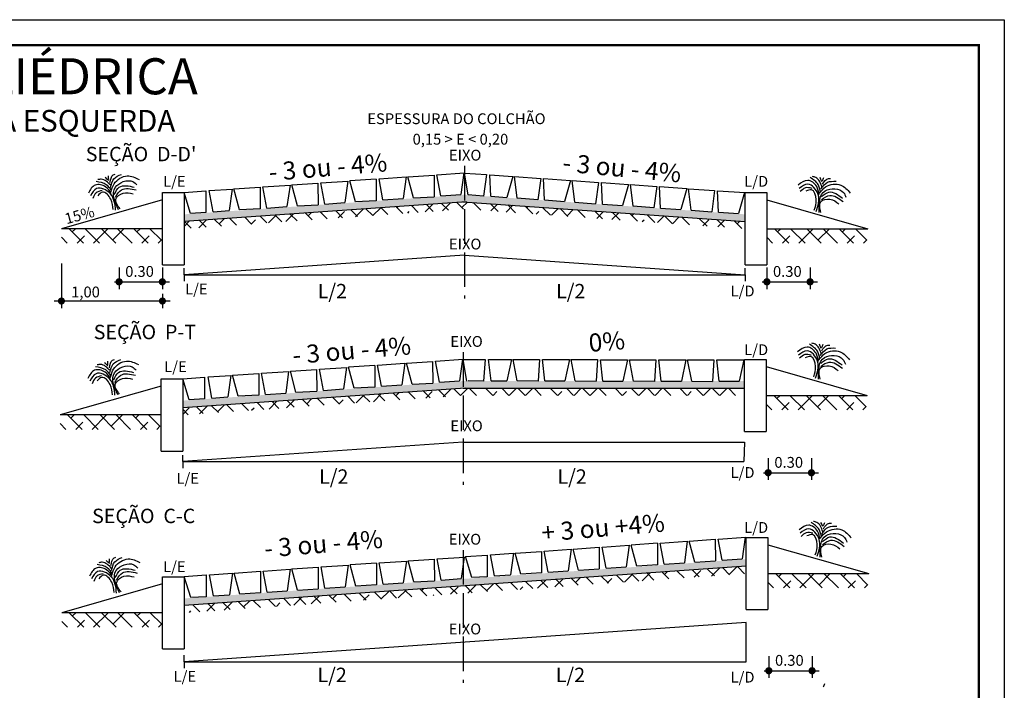
# Model space of a CAD drawing. Units: millimetres. Extents: x 178.9 to 208.6, y 143.8 to 164.8.
# Drawn here: x 194.9 to 208.6, y 155.5 to 164.8 of the extents above; entities that cross this region are included whole.
import ezdxf

# ---------------------------------------------------------------- set-up
doc = ezdxf.new("R2010")
doc.units = ezdxf.units.MM
doc.linetypes.add('ACAD_ISO02W100', pattern=[15, 12, -3])
doc.layers.add('VIEWPORT', color=7, linetype='Continuous')
doc.styles.add('10mm', font='romans.shx', dxfattribs={"height": 5})
doc.styles.get("Standard").update_dxf_attribs({"font": 'arial.ttf'})
pattern_1 = [(135, (531.63064, 38.62567), (0.1122532, 0.1122532), []), (45, (531.63064, 38.62567), (0.336759605, 0.1122532), [0.396875, -0.238125])]

msp = doc.modelspace()

# ---------------------------------------------------------------- hatches: boundary and pattern name
h = msp.add_hatch()
h.set_pattern_fill('AR-SAND', color=256, scale=0.003, style=0)
h.set_pattern_definition([(142.5, (531.63064, 38.62567), (0.004800094, 0.14682397), [0, -0.115824, 0, -0.12954, 0, -0.123825]), (172.5, (531.63064, 38.62567), (-0.13485698, 0.21504753), [0, -0.062484, 0, -0.104394, 0, -0.040005]), (212.5, (531.72437, 38.62567), (-0.23729771, 0.000431155), [0, -0.0381, 0, -0.13716, 0, -0.17907]), (222.5, (531.72437, 38.62567), (-0.22906694, 0.0668788), [0, -0.01905, 0, -0.089916, 0, -0.10287])])
h.paths.add_polyline_path([(197.193, 162.023), (197.193, 162.123), (201.083, 162.395), (201.083, 162.295)])
h.paths.add_polyline_path([(201.083, 162.295), (201.083, 162.395), (204.974, 162.123), (204.974, 162.023)])
h = msp.add_hatch()
h.set_pattern_fill('ANSI38', color=30, scale=0.05, style=0)
h.set_pattern_definition(pattern_1)
h.paths.add_polyline_path([(201.083, 162.295), (201.083, 162.195), (197.193, 161.923), (197.193, 162.023)])
h.paths.add_polyline_path([(201.083, 162.295), (204.974, 162.023), (204.974, 161.923), (201.083, 162.195)])
h = msp.add_hatch()
h.set_pattern_fill('ANSI38', color=30, scale=0.05, style=0)
h.set_pattern_definition([(135, (521.84964, 38.62567), (0.1122532, 0.1122532), []), (45, (521.84964, 38.62567), (0.336759605, 0.1122532), [0.396875, -0.238125])])
h.paths.add_polyline_path([(195.493, 161.924), (196.893, 161.924), (196.877, 161.724), (195.493, 161.724)])
h = msp.add_hatch()
h.set_pattern_fill('ANSI38', color=30, scale=0.05, style=0)
h.set_pattern_definition(pattern_1)
h.paths.add_polyline_path([(205.274, 161.924), (206.674, 161.924), (206.658, 161.724), (205.274, 161.724)])
h = msp.add_hatch()
h.set_pattern_fill('AR-SAND', color=256, scale=0.003, style=0)
h.set_pattern_definition([(142.5, (531.61191, 39.60921), (0.004800094, 0.14682397), [0, -0.115824, 0, -0.12954, 0, -0.123825]), (172.5, (531.61191, 39.60921), (-0.13485698, 0.21504753), [0, -0.062484, 0, -0.104394, 0, -0.040005]), (212.5, (531.70564, 39.60921), (-0.23729771, 0.000431155), [0, -0.0381, 0, -0.13716, 0, -0.17907]), (222.5, (531.70564, 39.60921), (-0.22906694, 0.0668788), [0, -0.01905, 0, -0.089916, 0, -0.10287])])
h.paths.add_polyline_path([(197.174, 159.439), (197.174, 159.539), (201.065, 159.811), (201.065, 159.711)])
h.paths.add_polyline_path([(201.065, 159.711), (201.065, 159.811), (204.965, 159.811), (204.965, 159.711)])
h = msp.add_hatch()
h.set_pattern_fill('ANSI38', color=30, scale=0.05, style=0)
h.set_pattern_definition([(135, (531.61191, 39.60921), (0.1122532, 0.1122532), []), (45, (531.61191, 39.60921), (0.336759605, 0.1122532), [0.396875, -0.238125])])
h.paths.add_polyline_path([(201.065, 159.711), (201.068, 159.711), (204.965, 159.711), (204.965, 159.611), (201.065, 159.611)])
h.paths.add_polyline_path([(201.065, 159.711), (201.065, 159.611), (197.174, 159.339), (197.174, 159.439)])
h = msp.add_hatch()
h.set_pattern_fill('ANSI38', color=30, scale=0.05, style=0)
h.set_pattern_definition([(135, (531.62141, 36.3136), (0.1122532, 0.1122532), []), (45, (531.62141, 36.3136), (0.336759605, 0.1122532), [0.396875, -0.238125])])
h.paths.add_polyline_path([(205.265, 159.612), (206.665, 159.612), (206.649, 159.412), (205.265, 159.412)])
h = msp.add_hatch()
h.set_pattern_fill('ANSI38', color=30, scale=0.05, style=0)
h.set_pattern_definition([(135, (521.83091, 36.04155), (0.1122532, 0.1122532), []), (45, (521.83091, 36.04155), (0.336759605, 0.1122532), [0.396875, -0.238125])])
h.paths.add_polyline_path([(195.474, 159.34), (196.874, 159.34), (196.859, 159.14), (195.474, 159.14)])
h = msp.add_hatch()
h.set_pattern_fill('AR-SAND', color=256, scale=0.003, style=0)
h.set_pattern_definition([(142.5, (531.6342, 40.3834), (0.004800094, 0.14682397), [0, -0.115824, 0, -0.12954, 0, -0.123825]), (172.5, (531.6342, 40.3834), (-0.13485698, 0.21504753), [0, -0.062484, 0, -0.104394, 0, -0.040005]), (212.5, (531.72793, 40.3834), (-0.23729771, 0.000431155), [0, -0.0381, 0, -0.13716, 0, -0.17907]), (222.5, (531.72793, 40.3834), (-0.22906694, 0.0668788), [0, -0.01905, 0, -0.089916, 0, -0.10287])])
h.paths.add_polyline_path([(204.987, 157.341), (204.987, 157.241), (201.087, 156.968), (201.087, 157.068)])
h.paths.add_polyline_path([(201.087, 157.068), (201.087, 156.968), (197.196, 156.696), (197.196, 156.796)])
h = msp.add_hatch()
h.set_pattern_fill('ANSI38', color=30, scale=0.05, style=0)
h.set_pattern_definition([(135, (531.6342, 40.3834), (0.1122532, 0.1122532), []), (45, (531.6342, 40.3834), (0.336759605, 0.1122532), [0.396875, -0.238125])])
h.paths.add_polyline_path([(201.087, 156.968), (201.087, 156.868), (197.196, 156.596), (197.196, 156.696)])
h.paths.add_polyline_path([(204.987, 157.241), (204.987, 157.14), (201.087, 156.868), (201.087, 156.968)])
h = msp.add_hatch()
h.set_pattern_fill('ANSI38', color=30, scale=0.05, style=0)
h.set_pattern_definition([(135, (531.6437, 33.84309), (0.1122532, 0.1122532), []), (45, (531.6437, 33.84309), (0.336759605, 0.1122532), [0.396875, -0.238125])])
h.paths.add_polyline_path([(205.287, 157.141), (206.687, 157.141), (206.671, 156.941), (205.287, 156.941)])
h = msp.add_hatch()
h.set_pattern_fill('ANSI38', color=30, scale=0.05, style=0)
h.set_pattern_definition([(135, (521.8532, 33.29832), (0.1122532, 0.1122532), []), (45, (521.8532, 33.29832), (0.336759605, 0.1122532), [0.396875, -0.238125])])
h.paths.add_polyline_path([(195.496, 156.597), (196.896, 156.597), (196.881, 156.397), (195.496, 156.397)])

# ---------------------------------------------------------------- linework, layer by layer
for p, q in [((178.869, 164.823), (208.566, 164.823)), ((208.566, 164.823), (208.566, 143.823)), ((199.857, 162.612), (199.493, 162.587)), ((199.857, 162.612), (199.858, 162.312)), ((199.896, 162.615), (200.271, 162.641)), ((199.95, 162.322), (199.896, 162.615)), ((200.271, 162.641), (200.23, 162.341)), ((200.295, 162.643), (200.659, 162.668)), ((200.373, 162.351), (200.295, 162.643)), ((200.659, 162.668), (200.66, 162.367)), ((200.698, 162.671), (201.083, 162.698)), ((200.753, 162.378), (200.698, 162.671)), ((201.073, 162.697), (201.032, 162.397)), ((201.083, 162.696), (201.385, 162.675)), ((201.132, 162.395), (201.083, 162.696)), ((201.385, 162.675), (201.344, 162.377)), ((201.447, 162.374), (201.434, 162.672)), ((201.434, 162.672), (201.75, 162.649)), ((201.75, 162.649), (201.667, 162.358)), ((201.811, 162.348), (201.774, 162.648)), ((201.774, 162.648), (202.138, 162.622)), ((202.138, 162.622), (202.097, 162.324)), ((202.19, 162.322), (202.177, 162.62)), ((202.177, 162.62), (202.552, 162.593)), ((197.543, 162.452), (197.859, 162.474)), ((197.859, 162.474), (197.818, 162.174)), ((197.884, 162.475), (198.247, 162.5)), ((197.962, 162.184), (197.884, 162.475)), ((198.247, 162.5), (198.248, 162.2)), ((198.286, 162.503), (198.662, 162.529)), ((198.341, 162.21), (198.286, 162.503)), ((198.662, 162.529), (198.62, 162.23)), ((198.686, 162.531), (199.05, 162.556)), ((198.764, 162.24), (198.686, 162.531)), ((199.05, 162.556), (199.051, 162.256)), ((199.089, 162.559), (199.464, 162.585)), ((199.143, 162.266), (199.089, 162.559)), ((199.464, 162.585), (199.423, 162.285)), ((199.571, 162.296), (199.493, 162.587)), ((202.552, 162.593), (202.47, 162.302)), ((202.613, 162.292), (202.576, 162.592)), ((202.576, 162.592), (202.94, 162.566)), ((202.94, 162.566), (202.9, 162.268)), ((202.979, 162.564), (203.355, 162.537)), ((202.993, 162.266), (202.979, 162.564)), ((203.355, 162.537), (203.272, 162.246)), ((203.42, 162.236), (203.383, 162.535)), ((203.383, 162.535), (203.747, 162.51)), ((203.747, 162.51), (203.707, 162.212)), ((203.8, 162.209), (203.786, 162.507)), ((203.786, 162.507), (204.162, 162.481)), ((204.162, 162.481), (204.079, 162.19)), ((204.223, 162.18), (204.186, 162.479)), ((204.186, 162.479), (204.55, 162.454)), ((196.893, 161.424), (196.893, 162.424)), ((196.893, 162.424), (197.193, 162.424)), ((197.193, 162.427), (197.494, 162.448)), ((197.283, 162.136), (197.193, 162.427)), ((197.193, 162.424), (197.193, 161.424)), ((197.494, 162.448), (197.495, 162.148)), ((197.598, 162.159), (197.543, 162.452)), ((199.95, 162.322), (200.23, 162.341)), ((200.373, 162.351), (200.66, 162.367)), ((200.753, 162.378), (201.032, 162.397)), ((201.344, 162.377), (201.132, 162.395)), ((201.447, 162.374), (201.667, 162.358)), ((202.097, 162.324), (201.811, 162.348)), ((204.55, 162.454), (204.509, 162.156)), ((204.602, 162.153), (204.589, 162.451)), ((204.589, 162.451), (204.974, 162.424)), ((204.964, 162.425), (204.881, 162.134)), ((204.974, 162.424), (205.274, 162.424)), ((204.974, 161.424), (204.974, 162.424)), ((205.274, 162.424), (205.274, 161.424)), ((196.893, 162.324), (195.493, 161.924)), ((201.111, 162.297), (197.193, 162.023)), ((198.248, 162.2), (197.962, 162.184)), ((198.341, 162.21), (198.62, 162.23)), ((198.764, 162.24), (199.051, 162.256)), ((199.143, 162.266), (199.423, 162.285)), ((199.858, 162.312), (199.571, 162.296)), ((201.055, 162.297), (204.974, 162.023)), ((202.19, 162.322), (202.47, 162.302)), ((202.613, 162.292), (202.9, 162.268)), ((202.993, 162.266), (203.272, 162.246)), ((203.707, 162.212), (203.42, 162.236)), ((203.8, 162.209), (204.079, 162.19)), ((205.274, 162.324), (206.674, 161.924)), ((197.495, 162.148), (197.283, 162.136)), ((197.598, 162.159), (197.818, 162.174)), ((204.223, 162.18), (204.509, 162.156)), ((204.602, 162.153), (204.881, 162.134)), ((196.893, 161.924), (195.493, 161.924)), ((205.274, 161.924), (206.674, 161.924)), ((201.083, 161.558), (197.193, 161.286)), ((201.083, 161.558), (204.974, 161.286)), ((195.493, 161.44), (195.493, 160.821)), ((196.292, 161.387), (196.292, 161.087)), ((196.892, 161.387), (196.892, 161.087)), ((196.893, 161.424), (197.193, 161.424)), ((197.193, 161.286), (197.193, 161.376)), ((204.974, 161.424), (205.274, 161.424)), ((204.974, 161.286), (204.974, 161.376)), ((205.274, 161.387), (205.274, 161.087)), ((205.874, 161.387), (205.874, 161.087)), ((197.193, 161.286), (204.974, 161.286)), ((197.193, 161.286), (197.193, 161.196)), ((204.974, 161.286), (204.974, 161.196)), ((196.227, 161.187), (196.992, 161.187)), ((205.208, 161.187), (205.974, 161.187)), ((196.893, 161.021), (196.893, 160.821)), ((197.001, 160.921), (195.393, 160.921)), ((199.838, 160.028), (199.474, 160.003)), ((199.838, 160.028), (199.839, 159.728)), ((199.877, 160.031), (200.252, 160.057)), ((199.932, 159.738), (199.877, 160.031)), ((200.252, 160.057), (200.211, 159.757)), ((200.276, 160.059), (200.64, 160.084)), ((200.355, 159.767), (200.276, 160.059)), ((200.64, 160.084), (200.641, 159.783)), ((200.679, 160.087), (201.065, 160.113)), ((200.734, 159.794), (200.679, 160.087)), ((201.055, 160.113), (201.013, 159.813)), ((201.065, 160.112), (201.367, 160.111)), ((201.114, 159.811), (201.065, 160.112)), ((201.367, 160.111), (201.346, 159.811)), ((201.416, 160.111), (201.733, 160.11)), ((201.449, 159.815), (201.416, 160.111)), ((201.733, 160.11), (201.67, 159.814)), ((201.757, 160.11), (202.122, 160.109)), ((201.814, 159.814), (201.757, 160.11)), ((202.122, 160.109), (202.101, 159.81)), ((202.161, 160.109), (202.537, 160.108)), ((202.194, 159.813), (202.161, 160.109)), ((202.537, 160.108), (202.474, 159.812)), ((202.561, 160.108), (202.926, 160.108)), ((202.618, 159.812), (202.561, 160.108)), ((202.926, 160.108), (202.906, 159.808)), ((202.965, 160.107), (203.341, 160.106)), ((202.999, 159.811), (202.965, 160.107)), ((203.341, 160.106), (203.279, 159.811)), ((203.37, 160.106), (203.735, 160.106)), ((203.427, 159.81), (203.37, 160.106)), ((203.735, 160.106), (203.715, 159.806)), ((203.774, 160.105), (204.15, 160.105)), ((203.808, 159.809), (203.774, 160.105)), ((204.15, 160.105), (204.088, 159.809)), ((204.232, 159.808), (204.175, 160.104)), ((204.175, 160.104), (204.539, 160.104)), ((204.539, 160.104), (204.519, 159.804)), ((204.612, 159.807), (204.578, 160.104)), ((204.578, 160.104), (204.964, 160.103)), ((204.955, 160.103), (204.892, 159.807)), ((204.965, 160.112), (205.265, 160.112)), ((204.965, 159.112), (204.965, 160.112)), ((205.265, 160.112), (205.265, 159.112)), ((205.265, 160.012), (206.665, 159.612)), ((197.525, 159.867), (197.841, 159.889)), ((197.841, 159.889), (197.799, 159.59)), ((197.865, 159.891), (198.229, 159.916)), ((197.943, 159.6), (197.865, 159.891)), ((198.229, 159.916), (198.23, 159.616)), ((198.268, 159.919), (198.643, 159.945)), ((198.322, 159.626), (198.268, 159.919)), ((198.643, 159.945), (198.602, 159.645)), ((198.667, 159.947), (199.031, 159.972)), ((198.745, 159.655), (198.667, 159.947)), ((199.031, 159.972), (199.032, 159.671)), ((199.07, 159.975), (199.445, 160.001)), ((199.125, 159.682), (199.07, 159.975)), ((199.445, 160.001), (199.404, 159.701)), ((199.552, 159.711), (199.474, 160.003)), ((196.874, 159.74), (195.474, 159.34)), ((196.874, 158.84), (196.874, 159.84)), ((196.874, 159.84), (197.174, 159.84)), ((197.174, 159.843), (197.476, 159.864)), ((197.264, 159.552), (197.174, 159.843)), ((197.174, 159.84), (197.174, 158.84)), ((197.476, 159.864), (197.477, 159.563)), ((197.579, 159.574), (197.525, 159.867)), ((199.932, 159.738), (200.211, 159.757)), ((200.355, 159.767), (200.641, 159.783)), ((200.734, 159.794), (201.013, 159.813)), ((201.346, 159.811), (201.134, 159.815)), ((201.449, 159.815), (201.67, 159.814)), ((202.101, 159.81), (201.814, 159.814)), ((202.194, 159.813), (202.474, 159.812)), ((202.618, 159.812), (202.906, 159.808)), ((202.999, 159.811), (203.279, 159.811)), ((203.715, 159.806), (203.427, 159.81)), ((203.808, 159.809), (204.088, 159.809)), ((204.232, 159.808), (204.519, 159.804)), ((204.612, 159.807), (204.892, 159.807)), ((201.092, 159.713), (197.174, 159.439)), ((198.23, 159.616), (197.943, 159.6)), ((198.322, 159.626), (198.602, 159.645)), ((198.745, 159.655), (199.032, 159.671)), ((199.125, 159.682), (199.404, 159.701)), ((199.839, 159.728), (199.552, 159.711)), ((201.065, 159.711), (204.965, 159.711)), ((205.265, 159.612), (206.665, 159.612)), ((197.477, 159.563), (197.264, 159.552)), ((197.579, 159.574), (197.799, 159.59)), ((196.874, 159.34), (195.474, 159.34)), ((204.965, 159.112), (205.265, 159.112)), ((201.065, 158.965), (197.174, 158.693)), ((201.065, 158.965), (204.965, 158.965)), ((204.965, 158.965), (204.955, 158.693)), ((196.874, 158.84), (197.174, 158.84)), ((197.174, 158.693), (197.174, 158.783)), ((197.174, 158.693), (204.955, 158.693)), ((197.174, 158.693), (197.174, 158.603)), ((205.292, 158.739), (205.292, 158.439)), ((205.892, 158.739), (205.892, 158.439)), ((205.227, 158.539), (205.992, 158.539)), ((203.757, 157.561), (203.393, 157.536)), ((203.757, 157.561), (203.758, 157.26)), ((203.796, 157.564), (204.171, 157.59)), ((203.851, 157.271), (203.796, 157.564)), ((204.171, 157.59), (204.13, 157.29)), ((204.195, 157.592), (204.559, 157.617)), ((204.274, 157.3), (204.195, 157.592)), ((204.559, 157.617), (204.56, 157.316)), ((204.598, 157.62), (204.983, 157.646)), ((204.653, 157.326), (204.598, 157.62)), ((204.974, 157.646), (204.932, 157.346)), ((204.987, 156.641), (204.987, 157.641)), ((204.987, 157.641), (205.287, 157.641)), ((205.287, 157.641), (205.287, 156.641)), ((201.444, 157.4), (201.76, 157.422)), ((201.76, 157.422), (201.718, 157.123)), ((201.784, 157.424), (202.148, 157.449)), ((201.862, 157.133), (201.784, 157.424)), ((202.148, 157.449), (202.149, 157.149)), ((202.187, 157.452), (202.562, 157.478)), ((202.241, 157.159), (202.187, 157.452)), ((202.562, 157.478), (202.521, 157.178)), ((202.586, 157.48), (202.95, 157.505)), ((202.664, 157.188), (202.586, 157.48)), ((202.95, 157.505), (202.951, 157.204)), ((202.989, 157.508), (203.364, 157.534)), ((203.044, 157.215), (202.989, 157.508)), ((203.364, 157.534), (203.323, 157.234)), ((203.471, 157.244), (203.393, 157.536)), ((205.287, 157.541), (206.687, 157.141)), ((199.86, 157.285), (199.497, 157.26)), ((199.86, 157.285), (199.861, 156.984)), ((199.899, 157.288), (200.275, 157.314)), ((199.954, 156.995), (199.899, 157.288)), ((200.275, 157.314), (200.233, 157.014)), ((200.299, 157.315), (200.663, 157.341)), ((200.377, 157.024), (200.299, 157.315)), ((200.663, 157.341), (200.664, 157.04)), ((200.702, 157.343), (201.087, 157.37)), ((200.756, 157.05), (200.702, 157.343)), ((201.077, 157.369), (201.035, 157.07)), ((201.093, 157.376), (201.395, 157.397)), ((201.183, 157.084), (201.093, 157.376)), ((201.395, 157.397), (201.396, 157.096)), ((201.498, 157.107), (201.444, 157.4)), ((203.851, 157.271), (204.13, 157.29)), ((204.274, 157.3), (204.56, 157.316)), ((204.653, 157.326), (204.932, 157.346)), ((204.987, 157.241), (197.196, 156.696)), ((197.547, 157.124), (197.863, 157.146)), ((197.863, 157.146), (197.822, 156.846)), ((197.887, 157.148), (198.251, 157.173)), ((197.965, 156.856), (197.887, 157.148)), ((198.251, 157.173), (198.252, 156.872)), ((198.29, 157.176), (198.665, 157.202)), ((198.345, 156.883), (198.29, 157.176)), ((198.665, 157.202), (198.624, 156.902)), ((198.689, 157.204), (199.053, 157.229)), ((198.768, 156.912), (198.689, 157.204)), ((199.053, 157.229), (199.054, 156.928)), ((199.092, 157.232), (199.468, 157.258)), ((199.147, 156.939), (199.092, 157.232)), ((199.468, 157.258), (199.426, 156.958)), ((199.575, 156.968), (199.497, 157.26)), ((202.149, 157.149), (201.862, 157.133)), ((202.241, 157.159), (202.521, 157.178)), ((202.664, 157.188), (202.951, 157.204)), ((203.044, 157.215), (203.323, 157.234)), ((203.758, 157.26), (203.471, 157.244)), ((205.287, 157.141), (206.687, 157.141)), ((196.896, 157.097), (197.196, 157.097)), ((196.896, 156.097), (196.896, 157.097)), ((197.196, 157.1), (197.498, 157.121)), ((197.287, 156.808), (197.196, 157.1)), ((197.196, 157.097), (197.196, 156.097)), ((197.498, 157.121), (197.499, 156.82)), ((197.601, 156.831), (197.547, 157.124)), ((199.954, 156.995), (200.233, 157.014)), ((200.377, 157.024), (200.664, 157.04)), ((200.756, 157.05), (201.035, 157.07)), ((201.396, 157.096), (201.183, 157.084)), ((201.498, 157.107), (201.718, 157.123)), ((196.896, 156.997), (195.496, 156.597)), ((198.252, 156.872), (197.965, 156.856)), ((198.345, 156.883), (198.624, 156.902)), ((198.768, 156.912), (199.054, 156.928)), ((199.147, 156.939), (199.426, 156.958)), ((199.861, 156.984), (199.575, 156.968)), ((197.499, 156.82), (197.287, 156.808)), ((197.601, 156.831), (197.822, 156.846)), ((196.896, 156.597), (195.496, 156.597)), ((204.987, 156.641), (205.287, 156.641)), ((204.987, 156.463), (197.196, 155.918)), ((204.987, 155.918), (204.987, 156.463)), ((196.896, 156.097), (197.196, 156.097)), ((197.196, 155.918), (197.196, 156.008)), ((197.196, 155.918), (204.987, 155.918)), ((197.196, 155.918), (197.196, 155.828)), ((205.301, 155.993), (205.301, 155.693)), ((205.901, 155.993), (205.901, 155.693)), ((205.236, 155.793), (206.001, 155.793))]:
    msp.add_line(p, q)
at = {"linetype": 'ACAD_ISO02W100', "ltscale": 0.04}
for p, q in [((201.083, 162.796), (201.083, 160.954)), ((201.065, 160.212), (201.065, 158.37)), ((201.065, 157.467), (201.065, 155.625))]:
    msp.add_line(p, q, dxfattribs=at)
at = {"const_width": 0.0354}
msp.add_lwpolyline([(208.213, 144.176), (179.753, 144.176), (179.753, 164.469), (208.213, 164.469)], close=True, dxfattribs=at)
for points, const_width in [([(196.267, 161.187, 1), (196.317, 161.187, 1)], 0.05), ([(196.867, 161.187, 1), (196.917, 161.187, 1)], 0.05), ([(205.249, 161.187, 1), (205.299, 161.187, 1)], 0.05), ([(205.849, 161.187, 1), (205.899, 161.187, 1)], 0.05), ([(195.468, 160.921, 1), (195.517, 160.921, 1)], 0.0495), ([(196.868, 160.921, 1), (196.917, 160.921, 1)], 0.0495), ([(205.267, 158.539, 1), (205.317, 158.539, 1)], 0.05), ([(205.867, 158.539, 1), (205.917, 158.539, 1)], 0.05), ([(205.276, 155.793, 1), (205.326, 155.793, 1)], 0.05), ([(205.876, 155.793, 1), (205.926, 155.793, 1)], 0.05)]:
    msp.add_lwpolyline(points, format="xyb", close=True, dxfattribs=dict(const_width=const_width))
for points in [[(196.176, 162.526), (196.045, 162.61), (195.998, 162.604)], [(196.147, 162.591), (196.099, 162.634)], [(196.148, 162.606), (196.147, 162.656)], [(196.166, 162.564), (196.212, 162.67), (196.236, 162.681)], [(196.175, 162.496), (196.221, 162.617), (196.324, 162.677)], [(196.181, 162.435), (196.224, 162.547), (196.405, 162.656), (196.569, 162.608)], [(196.284, 162.187), (196.239, 162.496), (196.483, 162.577), (196.54, 162.53)], [(206.017, 162.431), (205.985, 162.536), (205.874, 162.634)], [(206.037, 162.503), (205.952, 162.634), (205.906, 162.647)], [(206.037, 162.575), (206.011, 162.634)], [(206.044, 162.588), (206.063, 162.634)], [(206.044, 162.542), (206.129, 162.621), (206.155, 162.621)], [(196.183, 162.414), (196.108, 162.502), (195.96, 162.529), (195.867, 162.416)], [(196.243, 162.183), (196.171, 162.409), (195.981, 162.481), (195.897, 162.38)], [(196.188, 162.452), (196.115, 162.534), (195.974, 162.578)], [(196.226, 162.398), (196.295, 162.5), (196.503, 162.5)], [(196.242, 162.362), (196.326, 162.463), (196.528, 162.461)], [(205.998, 162.398), (205.965, 162.509), (205.841, 162.594), (205.71, 162.529)], [(205.959, 162.163), (205.985, 162.398), (205.841, 162.542), (205.723, 162.483)], [(205.9, 162.483), (205.808, 162.49), (205.736, 162.438)], [(205.932, 162.183), (205.959, 162.327), (205.893, 162.464), (205.815, 162.444)], [(205.998, 162.15), (206.083, 162.451), (206.338, 162.425), (206.371, 162.359)], [(206.004, 162.418), (206.089, 162.503), (206.299, 162.529), (206.43, 162.418)], [(206.024, 162.477), (206.116, 162.568), (206.233, 162.581)], [(196.059, 162.452), (195.972, 162.42), (195.928, 162.343)], [(196.211, 162.19), (196.176, 162.332), (196.061, 162.431), (195.997, 162.381)], [(196.308, 162.198), (196.247, 162.335), (196.347, 162.416), (196.487, 162.407)], [(206.024, 162.15), (206.024, 162.3), (206.148, 162.333), (206.273, 162.268)], [(206.031, 162.366), (206.135, 162.431), (206.325, 162.346)], [(206.031, 162.327), (206.148, 162.385), (206.332, 162.3)], [(205.989, 160.086), (205.956, 160.197), (205.832, 160.282), (205.701, 160.217)], [(206.008, 160.119), (205.976, 160.224), (205.864, 160.322)], [(206.028, 160.191), (205.943, 160.322), (205.897, 160.335)], [(206.028, 160.263), (206.002, 160.322)], [(206.034, 160.276), (206.054, 160.322)], [(206.034, 160.23), (206.119, 160.309), (206.146, 160.309)], [(205.949, 159.851), (205.976, 160.086), (205.832, 160.23), (205.714, 160.171)], [(205.89, 160.171), (205.799, 160.178), (205.727, 160.126)], [(205.923, 159.871), (205.949, 160.014), (205.884, 160.152), (205.805, 160.132)], [(205.989, 159.838), (206.074, 160.139), (206.329, 160.112), (206.362, 160.047)], [(205.995, 160.106), (206.08, 160.191), (206.29, 160.217), (206.42, 160.106)], [(206.015, 160.165), (206.106, 160.256), (206.224, 160.269)], [(196.178, 159.882), (196.106, 159.965), (195.964, 160.009)], [(196.167, 159.956), (196.036, 160.041), (195.989, 160.034)], [(196.138, 160.022), (196.09, 160.065)], [(196.138, 160.036), (196.138, 160.086)], [(196.157, 159.995), (196.203, 160.101), (196.227, 160.112)], [(196.166, 159.927), (196.212, 160.048), (196.314, 160.108)], [(196.172, 159.865), (196.215, 159.977), (196.395, 160.087), (196.56, 160.039)], [(196.275, 159.618), (196.23, 159.927), (196.474, 160.007), (196.53, 159.961)], [(206.015, 159.838), (206.015, 159.988), (206.139, 160.021), (206.263, 159.956)], [(206.021, 160.054), (206.126, 160.119), (206.316, 160.034)], [(206.021, 160.014), (206.139, 160.073), (206.322, 159.988)], [(196.174, 159.845), (196.099, 159.933), (195.951, 159.96), (195.858, 159.847)], [(196.234, 159.614), (196.162, 159.839), (195.972, 159.912), (195.888, 159.81)], [(196.05, 159.882), (195.963, 159.851), (195.919, 159.774)], [(196.202, 159.621), (196.167, 159.763), (196.052, 159.862), (195.988, 159.812)], [(196.217, 159.828), (196.286, 159.93), (196.494, 159.93)], [(196.233, 159.792), (196.317, 159.894), (196.518, 159.891)], [(196.299, 159.629), (196.238, 159.766), (196.338, 159.846), (196.478, 159.837)], [(206.031, 157.648), (205.998, 157.753), (205.887, 157.851)], [(206.05, 157.72), (205.965, 157.851), (205.919, 157.864)], [(206.05, 157.792), (206.024, 157.851)], [(206.057, 157.805), (206.076, 157.851)], [(206.057, 157.76), (206.142, 157.838), (206.168, 157.838)], [(206.011, 157.616), (205.978, 157.727), (205.854, 157.812), (205.723, 157.747)], [(205.972, 157.381), (205.998, 157.616), (205.854, 157.76), (205.736, 157.701)], [(205.913, 157.701), (205.821, 157.707), (205.749, 157.655)], [(205.945, 157.4), (205.972, 157.544), (205.906, 157.681), (205.828, 157.662)], [(206.011, 157.367), (206.096, 157.668), (206.351, 157.642), (206.384, 157.577)], [(206.017, 157.635), (206.103, 157.72), (206.312, 157.747), (206.443, 157.635)], [(206.037, 157.694), (206.129, 157.786), (206.246, 157.799)], [(206.037, 157.367), (206.037, 157.518), (206.161, 157.55), (206.286, 157.485)], [(206.044, 157.583), (206.148, 157.648), (206.338, 157.564)], [(206.044, 157.544), (206.161, 157.603), (206.345, 157.518)], [(196.189, 157.213), (196.058, 157.298), (196.011, 157.291)], [(196.16, 157.279), (196.112, 157.322)], [(196.161, 157.293), (196.16, 157.343)], [(196.179, 157.251), (196.225, 157.358), (196.249, 157.368)], [(196.188, 157.184), (196.234, 157.305), (196.337, 157.365)], [(196.194, 157.122), (196.237, 157.234), (196.418, 157.343), (196.582, 157.295)], [(196.297, 156.875), (196.252, 157.184), (196.496, 157.264), (196.553, 157.218)], [(196.196, 157.101), (196.121, 157.19), (195.973, 157.216), (195.88, 157.103)], [(196.256, 156.871), (196.184, 157.096), (195.994, 157.169), (195.911, 157.067)], [(196.201, 157.139), (196.128, 157.221), (195.987, 157.266)], [(196.239, 157.085), (196.308, 157.187), (196.516, 157.187)], [(196.255, 157.049), (196.339, 157.151), (196.541, 157.148)], [(196.072, 157.139), (195.986, 157.108), (195.941, 157.031)], [(196.224, 156.878), (196.19, 157.02), (196.074, 157.118), (196.01, 157.069)], [(196.321, 156.885), (196.26, 157.023), (196.36, 157.103), (196.5, 157.094)], [(206.057, 155.569), (206.076, 155.614)]]:
    msp.add_spline(points, degree=3)

# ---------------------------------------------------------------- texts
for s, height, p in [('PAVIMENTAÇÃO POLIÉDRICA', 0.5, (188.302, 163.788)), ('ESPESSURA DO COLCHÃO', 0.15, (199.734, 163.374)), ('0,15 > E < 0,20', 0.15, (200.362, 163.09)), ("SEÇÃO  D-D'", 0.2, (195.83, 162.859)), ('EIXO', 0.15, (200.866, 162.869)), ('L/E', 0.15, (196.903, 162.506)), ('L/D', 0.15, (204.96, 162.506)), ('EIXO', 0.15, (200.866, 161.636)), ('0.30', 0.15, (196.377, 161.256)), ('0.30', 0.15, (205.359, 161.256)), ('1,00', 0.15, (195.628, 160.971)), ('L/E', 0.15, (197.208, 161.013)), ('L/2', 0.2, (199.046, 160.958)), ('L/2', 0.2, (202.351, 160.958)), ('L/D', 0.15, (204.771, 160.984)), ('SEÇÃO  P-T', 0.2, (195.94, 160.391)), ('EIXO', 0.15, (200.885, 160.285)), ('L/D', 0.15, (204.96, 160.17)), ('L/E', 0.15, (196.918, 159.935)), ('EIXO', 0.15, (200.885, 159.115)), ('0.30', 0.15, (205.378, 158.608)), ('L/E', 0.15, (197.088, 158.387)), ('L/2', 0.2, (199.065, 158.386)), ('L/2', 0.2, (202.37, 158.386)), ('L/D', 0.15, (204.771, 158.467)), ('SEÇÃO  C-C', 0.2, (195.918, 157.84)), ('L/D', 0.15, (204.96, 157.705)), ('EIXO', 0.15, (200.863, 157.542)), ('L/E', 0.15, (196.903, 157.162)), ('EIXO', 0.15, (200.863, 156.297)), ('0.30', 0.15, (205.387, 155.862)), ('L/E', 0.15, (197.048, 155.64)), ('L/2', 0.2, (199.043, 155.635)), ('L/2', 0.2, (202.347, 155.635)), ('L/D', 0.15, (204.771, 155.629))]:
    msp.add_text(s, height=height).set_placement(p)
for s, height, rotation, p in [('- 3 ou - 4% ', 0.25, 4.7724, (198.376, 162.584)), ('- 3 ou - 4% ', 0.25, 354.598, (202.433, 162.72)), ('15%', 0.15, 15.0696, (195.563, 161.985)), ('- 3 ou - 4% ', 0.25, 4.7724, (198.705, 160.045)), ('0% ', 0.25, 4.7724, (202.814, 160.214)), ('+ 3 ou +4%', 0.25, 4.7724, (202.158, 157.582)), ('- 3 ou - 4% ', 0.25, 4.7724, (198.315, 157.362))]:
    msp.add_text(s, height=height, rotation=rotation).set_placement(p)
at = {"layer": 'VIEWPORT', "ltscale": 0.5, "insert": (188.449, 163.571), "char_height": 0.3, "width": 14.93207, "attachment_point": 1, "style": '10mm'}
msp.add_mtext('{\\fArial|b1|i0|c0|p34;SUPERELEVAÇÃO DE CURVA PARA ESQUERDA}', dxfattribs=at)

doc.saveas('drawing.dxf')
